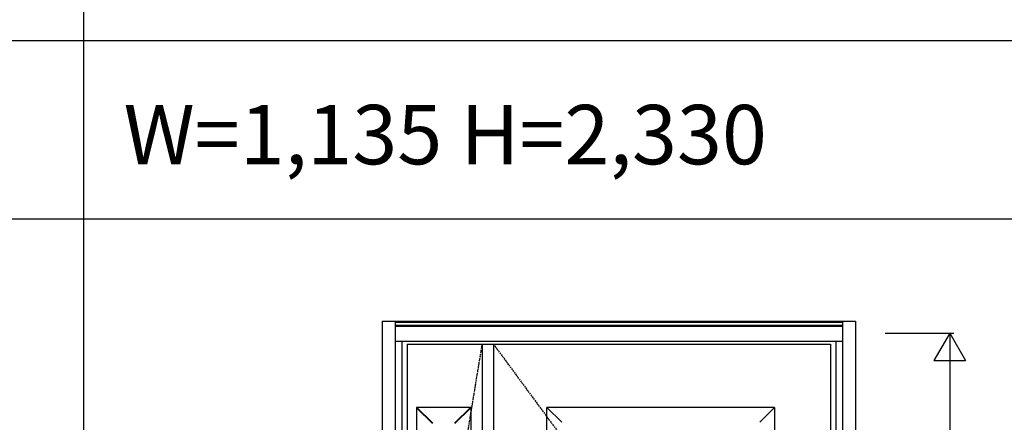
# Model space of a CAD drawing. Extents: x 0 to 27931, y 0 to 20000.
# Drawn here: x 16038 to 18523, y 14186 to 15203 of the extents above; entities that cross this region are included whole.
import ezdxf

# ---------------------------------------------------------------- set-up
doc = ezdxf.new("R2010")
doc.units = 0
doc.linetypes.add('ITTENSAU', pattern=[5.5, 3, -1, 0.5, -1])
doc.layers.get('0').update_dxf_attribs({"linetype": 'CONTINUOUS'})
for name, color, linetype in [('YKK_A1', 4, 'CONTINUOUS'), ('YKK_A2', 3, 'CONTINUOUS'), ('YKK_F1', 7, 'CONTINUOUS'), ('YKK_N1', 2, 'CONTINUOUS')]:
    doc.layers.add(name, color=color, linetype=linetype)
doc.styles.get("Standard").update_dxf_attribs({"font": 'txt.shx', "bigfont": 'bigfont.shx'})

msp = doc.modelspace()

# ---------------------------------------------------------------- linework, layer by layer
at = {"layer": 'YKK_A1'}
for p, q in [((17015.5, 14383.5), (18084.5, 14383.5)), ((17015.5, 14383.5), (17015.5, 12071.5)), ((17205.5, 14383.5), (17205.5, 12071.5)), ((17233.5, 14383.5), (17233.5, 12071.5)), ((18084.5, 14383.5), (18084.5, 12071.5))]:
    msp.add_line(p, q, dxfattribs=at)
at = {"layer": 'YKK_A1', "linetype": 'ITTENSAU'}
for p, q in [((17015.5, 13227.5), (17205.5, 14383.5)), ((17233.5, 14383.5), (18084.5, 13227.5))]:
    msp.add_line(p, q, dxfattribs=at)
at = {"layer": 'YKK_A1', "linetype": 'ByBlock', "lineweight": -2}
for p, q in [((17039.5, 14223.5), (17039.5, 12231.5)), ((17176.3, 14223.5), (17039.5, 14223.5)), ((17079.5, 14182.7), (17039.5, 14222.7)), ((17080.3, 14183.5), (17040.3, 14223.5)), ((17135.5, 14183.5), (17175.5, 14223.5)), ((17136.3, 14182.7), (17176.3, 14222.7)), ((17176.3, 14223.5), (17176.3, 12231.5)), ((17943.5, 14223.5), (17368.5, 14223.5)), ((17368.5, 12743.5), (17368.5, 14223.5)), ((17368.5, 14223.5), (17406, 14186)), ((17906, 14186), (17943.5, 14223.5)), ((17943.5, 14223.5), (17943.5, 12743.5))]:
    msp.add_line(p, q, dxfattribs=at)
at = {"layer": 'YKK_A2'}
for p, q in [((16952.5, 14441), (16952.5, 11994)), ((16952.5, 14441), (18147.5, 14441)), ((16985.5, 14441), (16985.5, 11994)), ((18114.5, 14441), (18114.5, 11994)), ((18147.5, 14441), (18147.5, 11994)), ((16985.5, 14439.2), (18114.5, 14439.2)), ((16985.5, 14431), (18114.5, 14431)), ((16985.5, 14429), (18114.5, 14429)), ((16985.5, 14391), (18114.5, 14391)), ((17002.5, 14391), (17002.5, 14164.5)), ((18097.5, 14391), (18097.5, 14164.5))]:
    msp.add_line(p, q, dxfattribs=at)
at = {"layer": 'YKK_F1'}
for p, q in [((16200, 0), (16200, 19500)), ((0, 15150), (21600, 15150)), ((0, 14700), (21600, 14700))]:
    msp.add_line(p, q, dxfattribs=at)
at = {"layer": 'YKK_N1'}
for p, q in [((18222.5, 14411), (18395.5, 14411)), ((18385.4, 14411), (18345.4, 14341.7)), ((18385.4, 14411), (18425.4, 14341.7)), ((18385.5, 14411), (18385.5, 12081)), ((18345.4, 14341.7), (18425.4, 14341.7))]:
    msp.add_line(p, q, dxfattribs=at)

# ---------------------------------------------------------------- texts
msp.add_text('W=1,135 H=2,330', height=150).set_placement((16300, 14837.5))

doc.saveas('drawing.dxf')
